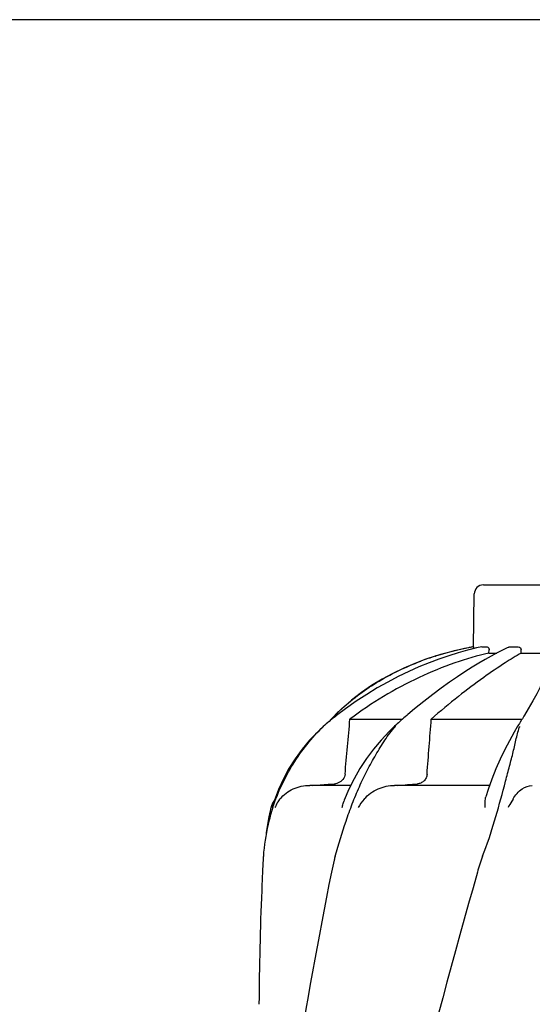
# Model space of a CAD drawing. Units: millimetres. Extents: x 1590 to 7296, y -4609 to 3286.
# Drawn here: x 2836 to 3005, y 1537 to 1861 of the extents above; entities that cross this region are included whole.
import ezdxf

# ---------------------------------------------------------------- set-up
doc = ezdxf.new("R2010")
doc.units = ezdxf.units.MM
doc.header["$LTSCALE"] = 30.734
doc.header["$PDMODE"] = 3
doc.header["$PDSIZE"] = 1
doc.layers.get('0').update_dxf_attribs({"linetype": 'CONTINUOUS'})
doc.layers.get('Defpoints').update_dxf_attribs({"linetype": 'CONTINUOUS'})
doc.layers.add('COTAS', color=7, linetype='CONTINUOUS')
doc.styles.add('ARIAL', font='arial.ttf')
doc.dimstyles.new('Diseño_PlanosFabricacion', dxfattribs={"dimtxt": 55, "dimasz": 60, "dimexe": 10, "dimexo": 10, "dimgap": 10, "dimtad": 1, "dimtih": 1, "dimtoh": 1, "dimdec": 0, "dimzin": 1, "dimdsep": 46, "dimtxsty": 'ARIAL', "dimcen": 15, "dimadec": 0, "dimazin": 0, "dimtp": 0.05, "dimtm": 0.05, "dimtfac": 1, "dimtdec": 0, "dimtofl": 0, "dimtmove": 0, "dimatfit": 3, "dimfxl": 0, "dimtolj": 1, "dimarcsym": 0})

# ---------------------------------------------------------------- blocks, each defined once
blk = doc.blocks.new('*D0')
at = {"layer": 'COTAS', "color": 0, "lineweight": -2}
for p, q in [((3553.6, 1860.88), (2065.51, 1860.88)), ((2075.51, 1800.88), (2075.51, 1242.69)), ((2075.51, 537.72), (2075.51, 1166.49)), ((2522.82, 477.72), (2065.51, 477.72))]:
    blk.add_line(p, q, dxfattribs=at)
at = {"layer": 'COTAS', "color": 0, "lineweight": 0}
for points in [[(2065.51, 1800.88), (2085.51, 1800.88), (2075.51, 1860.88)], [(2065.51, 537.72), (2085.51, 537.72), (2075.51, 477.72)]]:
    blk.add_solid(points, dxfattribs=at)
at = {"layer": 'Defpoints', "color": 0, "lineweight": 0}
for p in [(3563.6, 1860.88), (2075.51, 477.72), (2532.82, 477.72)]:
    blk.add_point(p, dxfattribs=at)
at = {"layer": 'COTAS', "color": 0, "insert": (2075.51, 1204.59), "char_height": 55, "attachment_point": 5, "style": 'ARIAL'}
blk.add_mtext('\\A1;1383 mm', dxfattribs=at)
blk = doc.blocks.new('A$C382A7D8C')
for p, q in [((767.65, 1202.39), (800.35, 1202.39)), ((764.35, 1182.01), (764.65, 1199.45)), ((764.35, 1182.01), (764.39, 1182.01)), ((767.15, 1182.01), (767.2, 1182.01)), ((767.2, 1182.01), (768.88, 1182.01)), ((769.5, 1179.97), (769.52, 1181.01)), ((773.69, 1180.82), (772.01, 1179.95)), ((775.23, 1181.56), (773.69, 1180.82)), ((776.07, 1181.94), (775.23, 1181.56)), ((776.41, 1182.01), (779.15, 1182.01)), ((780.1, 1179.97), (780.11, 1181.01)), ((751.75, 1178.9), (748.73, 1177.89)), ((751.75, 1178.9), (751.9, 1178.95)), ((769.5, 1179.97), (772.06, 1179.97)), ((772.01, 1179.95), (770.2, 1178.97)), ((780.1, 1179.97), (787.54, 1179.97)), ((721.14, 1161.74), (718.98, 1159.67)), ((722.25, 1161.61), (719.79, 1159.75)), ((745.03, 1161.56), (742.83, 1159.73)), ((782.43, 1161.56), (781.19, 1159.48)), ((717.57, 1158.2), (716.84, 1157.4)), ((717.8, 1158.18), (717.23, 1157.72)), ((717.75, 1158.4), (717.57, 1158.2)), ((718.08, 1158.74), (717.75, 1158.4)), ((718.31, 1158.59), (717.8, 1158.18)), ((718.41, 1159.09), (718.08, 1158.74)), ((718.74, 1159.43), (718.41, 1159.09)), ((718.98, 1159.67), (718.74, 1159.43)), ((723.73, 1158.2), (741.06, 1158.2)), ((740.49, 1157.7), (740.16, 1157.41)), ((741.01, 1158.16), (740.49, 1157.7)), ((741.48, 1158.57), (741.01, 1158.16)), ((742.83, 1159.73), (742.42, 1159.38)), ((750.5, 1158.2), (780.4, 1158.2)), ((780.23, 1157.93), (779.76, 1157.17)), ((714.98, 1155.79), (714.98, 1155.79)), ((738.84, 1156.21), (738.43, 1155.83)), ((738.43, 1155.83), (738.43, 1155.83)), ((739.28, 1156.62), (738.84, 1156.21)), ((739.72, 1157.01), (739.28, 1156.62)), ((740.16, 1157.41), (739.72, 1157.01)), ((779.02, 1155.96), (778.81, 1155.62)), ((779.76, 1157.17), (779.52, 1156.77)), ((725.07, 1138.59), (723.34, 1135.1)), ((700.24, 1135.05), (698.89, 1131.46)), ((723.92, 1136.36), (710.47, 1136.36)), ((769.68, 1136.36), (738.41, 1136.36)), ((774.56, 1136.22), (774.81, 1137.18)), ((697.68, 1128.88), (697.62, 1128.63)), ((698.15, 1129.11), (698.19, 1129.24)), ((698.89, 1131.46), (698.19, 1129.24)), ((694.93, 1107.8), (694.85, 1106.06))]:
    blk.add_line(p, q)
for points in [[(767.15, 1182.01), (765.44, 1181.63), (762.45, 1180.9), (759.37, 1180.05), (756.23, 1179.07), (753.03, 1177.97), (749.76, 1176.73), (746.43, 1175.37), (743.06, 1173.86), (739.65, 1172.21), (736.2, 1170.41), (732.73, 1168.46), (729.24, 1166.35), (725.74, 1164.06), (722.25, 1161.61)], [(748.73, 1177.89), (745.05, 1176.5), (741.42, 1174.95), (737.83, 1173.22), (734.31, 1171.31), (730.87, 1169.22), (727.52, 1166.94), (724.27, 1164.44), (721.14, 1161.74)], [(770.2, 1178.97), (768.25, 1177.86), (766.16, 1176.62), (763.94, 1175.26), (761.6, 1173.75), (759.12, 1172.11), (756.52, 1170.32), (753.81, 1168.38), (750.99, 1166.28), (748.05, 1164.01), (745.03, 1161.56)], [(788.87, 1175.44), (788.53, 1174.01), (787.99, 1172.41), (787.28, 1170.64), (786.37, 1168.7), (785.27, 1166.55), (783.95, 1164.17), (782.43, 1161.56)], [(717.23, 1157.72), (716.86, 1157.41), (716.38, 1157.01), (715.9, 1156.6), (715.43, 1156.19), (714.96, 1155.78)], [(719.79, 1159.75), (719.34, 1159.41), (718.82, 1159), (718.31, 1158.59)], [(742.42, 1159.38), (741.95, 1158.97), (741.48, 1158.57)], [(780.73, 1158.74), (780.48, 1158.34), (780.23, 1157.93)], [(781.19, 1159.48), (780.98, 1159.14), (780.73, 1158.74)], [(714.98, 1155.79), (713.11, 1154.04), (710.43, 1151.23), (707.95, 1148.27), (705.68, 1145.16), (703.64, 1141.91), (701.82, 1138.54), (700.24, 1135.05)], [(738.43, 1155.83), (736.67, 1154.11), (734.02, 1151.3), (731.52, 1148.33), (729.18, 1145.22), (727.02, 1141.97), (725.07, 1138.59)], [(778.81, 1155.62), (777.77, 1153.85), (776.21, 1151.07), (774.67, 1148.14), (773.17, 1145.05), (771.74, 1141.82), (770.42, 1138.47)], [(779.52, 1156.77), (779.27, 1156.37), (779.02, 1155.96)], [(770.42, 1138.47), (769.21, 1134.99), (768.49, 1132.64)], [(723.34, 1135.1), (721.85, 1131.5), (721.7, 1131.11)], [(697.62, 1128.63), (697.41, 1127.8), (697.22, 1126.98), (697.05, 1126.17), (697.02, 1126.07)], [(697.03, 1126.08), (696.54, 1123.49), (696.17, 1120.84), (696.09, 1120.07)]]:
    blk.add_lwpolyline(points)
for centre, radius, start, end in [((767.65, 1199.39), 3, 90, 179), ((782.11, 1083.09), 100.5, 100.1789, 107.4959), ((781.92, 1083.57), 99.99, 101.0528, 107.2899), ((782.38, 1081.52), 102.1, 100.4529, 101.0848), ((782.39, 1081.46), 102.15, 100.1507, 100.4529), ((780.47, 1088.21), 95.13, 107.5716, 110.574), ((781.19, 1085.99), 97.46, 107.3044, 107.4906), ((766.15, 1112.82), 66.46, 133.5092, 134.65), ((765.81, 1113.17), 65.97, 134.6509, 135.1153), ((762.15, 1135.02), 31.36, 138.4628, 138.7186), ((800.7, 1148.19), 22.42, 160.2982, 161.1134), ((718.17, 1141.34), 4.48, 274.1902, 280.6373), ((656.44, 2237.5), 1104.25, 274.3092, 274.64756), ((707.36, 1126.36), 10, 146.007, 165.4521), ((710.04, 1124.55), 11.89, 141.8863, 149.5619), ((761.51, 1108.43), 66.46, 161.805, 166.9255), ((761.3, 1108.47), 66.25, 166.9262, 175.9983), ((1841.39, 1055.28), 1147.66, 177.46397, 177.68098), ((1827.74, 1055.77), 1134, 177.67779, 179.56967)]:
    blk.add_arc(centre, radius, start, end)
for points, knots in [([(764.39, 1182.01), (764.4, 1182.01), (764.41, 1181.93), (764.43, 1181.83), (764.45, 1181.62), (764.45, 1181.48), (764.46, 1181.39)], [0, 0, 0, 0, 0.076194, 0.279195, 0.596071, 1, 1, 1, 1]), ([(768.88, 1182.01), (769.06, 1182.01), (769.34, 1181.78), (769.49, 1181.39), (769.52, 1181.14), (769.52, 1181.01)], [0, 0, 0, 0, 0.423398, 0.699935, 1, 1, 1, 1]), ([(779.15, 1182.01), (779.4, 1182.01), (779.92, 1181.79), (780.11, 1181.26), (780.11, 1181.01)], [0, 0, 0, 0, 0.494812, 1, 1, 1, 1]), ([(720.39, 1161.02), (724.06, 1164.5), (732.48, 1170.85), (741.98, 1175.37), (747.04, 1177.27)], [0, 0, 0, 0, 0.483439, 1, 1, 1, 1]), ([(769.5, 1179.97), (765.7, 1179.12), (757.87, 1176.82), (742.15, 1170.33), (730.81, 1163.53), (723.73, 1158.2)], [0, 0, 0, 0, 0.229426, 0.478676, 1, 1, 1, 1]), ([(780.1, 1179.97), (778.31, 1178.95), (774.13, 1176.34), (767.22, 1171.61), (759.07, 1165.48), (753.42, 1160.77), (750.5, 1158.2)], [0, 0, 0, 0, 0.16857, 0.400992, 0.682825, 1, 1, 1, 1]), ([(698.38, 1129.18), (699.19, 1131.66), (701.13, 1136.56), (704.9, 1143.51), (709.49, 1149.98), (713.04, 1153.93), (714.95, 1155.75)], [0, 0, 0, 0, 0.248303, 0.498262, 0.749149, 1, 1, 1, 1]), ([(718.87, 1113.1), (719.98, 1116.95), (721.72, 1122.74), (724.46, 1130.32), (726.76, 1135.92), (729.34, 1141.3), (731.73, 1145.59), (733.71, 1148.89), (735.71, 1152.06), (737.36, 1154.32), (738.58, 1155.71)], [0, 0, 0, 0, 0.254593, 0.383448, 0.511614, 0.63822, 0.762349, 0.82299, 0.882534, 1, 1, 1, 1]), ([(774.81, 1137.18), (775.25, 1138.83), (776.1, 1142.06), (777.16, 1146.03), (777.88, 1149.1), (778.51, 1151.98), (779.03, 1154.1), (779.49, 1155.45)], [0, 0, 0, 0, 0.271842, 0.530604, 0.654137, 0.77348, 1, 1, 1, 1]), ([(722.11, 1140.07), (722.05, 1139.45), (721.53, 1138.22), (720.47, 1137.46), (719.9, 1137.21)], [0, 0, 0, 0, 0.500044, 1, 1, 1, 1]), ([(749.1, 1140.07), (749.07, 1139.64), (748.85, 1138.8), (748.1, 1137.77), (747.08, 1137.1), (746.3, 1136.9), (745.91, 1136.87)], [0, 0, 0, 0, 0.264327, 0.518036, 0.761545, 1, 1, 1, 1]), ([(700.69, 1131.9), (701.26, 1132.63), (702.6, 1133.94), (705.81, 1135.8), (708.62, 1136.36), (710.47, 1136.36)], [0, 0, 0, 0, 0.251375, 0.500702, 1, 1, 1, 1]), ([(711.5, 1136.36), (712.08, 1136.41), (714.41, 1136.58), (716.74, 1136.74), (718.49, 1136.87)], [0, 0, 0, 0, 0.247959, 1, 1, 1, 1]), ([(728.44, 1131.9), (729.65, 1133.35), (732.82, 1135.58), (736.57, 1136.36), (738.41, 1136.36)], [0, 0, 0, 0, 0.506799, 1, 1, 1, 1]), ([(767.4, 1113.1), (768.91, 1116.91), (771.43, 1124.59), (773.55, 1132.38), (774.56, 1136.22)], [0, 0, 0, 0, 0.508511, 1, 1, 1, 1]), ([(777.41, 1131.9), (778.16, 1133.2), (779.95, 1135.31), (782.59, 1136.36), (783.76, 1136.36)], [0, 0, 0, 0, 0.562645, 1, 1, 1, 1]), ([(768.26, 1129.11), (768.22, 1129.73), (768.19, 1130.91), (768.33, 1132.1), (768.49, 1132.64)], [0, 0, 0, 0, 0.521855, 1, 1, 1, 1]), ([(777.41, 1131.89), (777.28, 1131.67), (776.73, 1130.72), (776.17, 1129.78), (775.77, 1129.06)], [0, 0, 0, 0, 0.2388, 1, 1, 1, 1]), ([(721.21, 1129.11), (721.23, 1129.29), (721.34, 1129.96), (721.52, 1130.63), (721.7, 1131.11)], [0, 0, 0, 0, 0.252967, 1, 1, 1, 1]), ([(695.22, 1113.1), (695.19, 1112.66), (695.08, 1110.9), (694.99, 1109.13), (694.93, 1107.8)], [0, 0, 0, 0, 0.246458, 1, 1, 1, 1]), ([(718.87, 1113.1), (718.74, 1112.67), (718.27, 1110.91), (717.89, 1109.14), (717.63, 1107.8)], [0, 0, 0, 0, 0.248383, 1, 1, 1, 1]), ([(765.68, 1107.8), (750.32, 1052.68), (727.91, 970.18), (705.19, 859.1), (697.14, 803.52), (694.12, 775.78)], [0, 0, 0, 0, 0.504888, 0.753799, 1, 1, 1, 1]), ([(717.63, 1107.8), (713.25, 1085.99), (705.35, 1042.39), (699.47, 998.45), (697.14, 976.51)], [0, 0, 0, 0, 0.502006, 1, 1, 1, 1]), ([(820.73, 1107.8), (813.08, 1077.26), (796.57, 1016.35), (770.1, 925.5), (744.01, 834.74), (728.18, 773.92), (721.04, 743.46)], [0, 0, 0, 0, 0.250045, 0.501065, 0.751542, 1, 1, 1, 1]), ([(861.75, 1107.8), (857.89, 1077.26), (847.85, 1016.12), (827.12, 925.1), (802.26, 834.33), (784.2, 774), (775.16, 743.75)], [0, 0, 0, 0, 0.24654, 0.495672, 0.747175, 1, 1, 1, 1])]:
    blk.add_open_spline(points, degree=3, knots=knots)
for points in [[(776.07, 1181.94), (776.18, 1181.99), (776.29, 1182.01), (776.41, 1182.01)], [(722.11, 1140.07), (722.65, 1146.11), (723.19, 1152.16), (723.73, 1158.2)], [(749.1, 1140.07), (749.57, 1146.11), (750.04, 1152.16), (750.5, 1158.2)], [(719.9, 1137.21), (719.61, 1137.09), (719.3, 1137), (718.99, 1136.94)], [(728.43, 1131.89), (727.68, 1131), (726.99, 1130.06), (726.4, 1129.06)], [(699.79, 1130.58), (699.5, 1130.09), (699.24, 1129.58), (699.04, 1129.06)], [(767.4, 1113.1), (766.71, 1111.37), (766.18, 1109.59), (765.68, 1107.8)]]:
    blk.add_open_spline(points, degree=3)

msp = doc.modelspace()

# ---------------------------------------------------------------- block references
msp.add_blockref('A$C382A7D8C', (2221.32, 472.37))

# ---------------------------------------------------------------- dimensions: what is measured, and where the dimension line sits
at = {"layer": 'COTAS'}
dim = msp.add_linear_dim(base=(2075.51, 477.72), p1=(3563.6, 1860.88), p2=(2532.82, 477.72), angle=90, dimstyle='Diseño_PlanosFabricacion', override={"dimpost": ' mm'}, dxfattribs=at)
dim.commit()
dim.dimension.update_dxf_attribs({"geometry": '*D0', "text_midpoint": (2075.51, 1204.59), "dimtype": 160})

doc.saveas('drawing.dxf')
